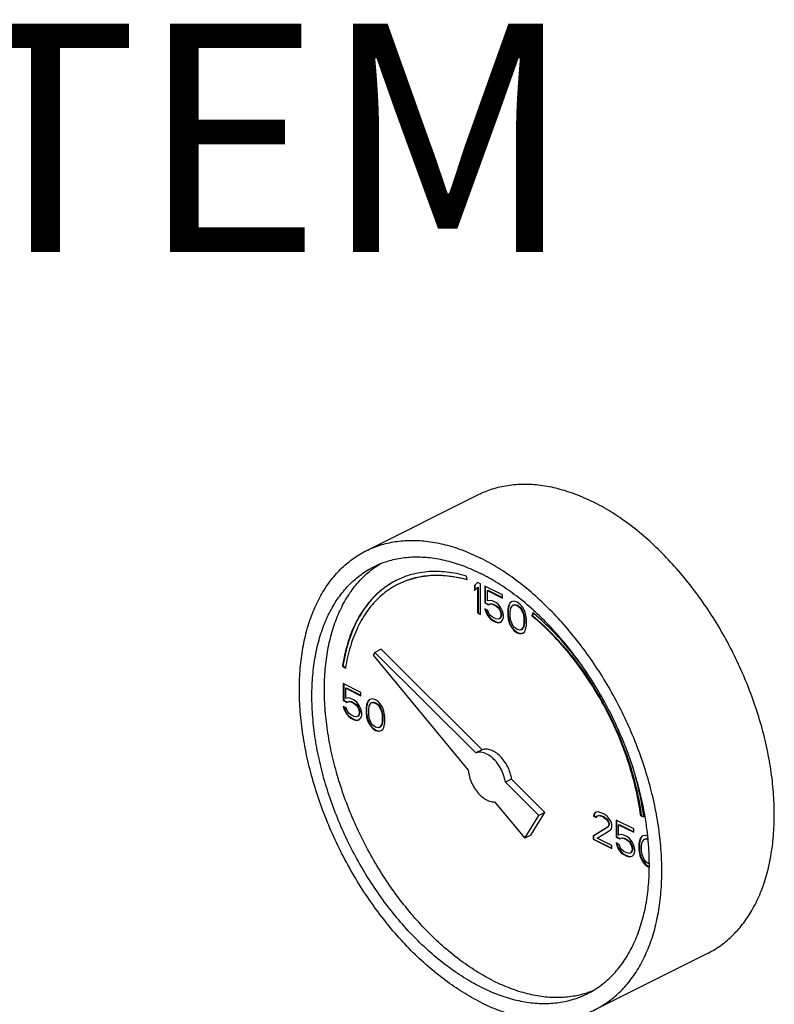
# Model space of a CAD drawing. Extents: x -310 to -163, y -54 to 116.
# Drawn here: x -293 to -287, y 7 to 15 of the extents above; entities that cross this region are included whole.
import ezdxf

# ---------------------------------------------------------------- set-up
doc = ezdxf.new("R2010")
doc.units = 0
doc.header["$LTSCALE"] = 2
doc.header["$MEASUREMENT"] = 0
doc.layers.get('0').update_dxf_attribs({"linetype": 'CONTINUOUS'})
doc.layers.add('NOTES', color=7, linetype='CONTINUOUS')
doc.styles.get("Standard").update_dxf_attribs({"font": 'arial.ttf'})

msp = doc.modelspace()

# ---------------------------------------------------------------- linework, layer by layer
at = {"color": 0, "linetype": 'Continuous'}
for p, q in [((-290.6073, 10.3088), (-289.7123, 10.7563)), ((-289.8031, 10.0776), (-289.8073, 10.1084)), ((-289.7202, 10.0583), (-289.7451, 10.0345)), ((-289.7451, 10.0345), (-289.7411, 10.0365)), ((-289.7451, 10.0345), (-289.7451, 9.993)), ((-289.7193, 10.0574), (-289.7411, 10.0365)), ((-289.7411, 10.0365), (-289.7411, 9.9968)), ((-289.6954, 10.0459), (-289.7202, 10.0583)), ((-289.6954, 9.8023), (-289.6954, 10.0459)), ((-289.6622, 10.0293), (-289.6622, 9.8946)), ((-289.5213, 9.9589), (-289.6622, 10.0293)), ((-289.6582, 10.0273), (-289.6582, 9.8966)), ((-289.7451, 9.993), (-289.7202, 10.0169)), ((-289.7202, 10.0169), (-289.7162, 10.0188)), ((-289.7202, 10.0169), (-289.7202, 9.8147)), ((-289.7162, 10.0188), (-289.7162, 9.8167)), ((-289.6415, 9.993), (-289.6375, 9.995)), ((-289.6415, 9.9101), (-289.6415, 9.993)), ((-289.6415, 9.993), (-289.5213, 9.933)), ((-289.6375, 9.995), (-289.5213, 9.9369)), ((-289.5213, 9.933), (-289.5213, 9.9589)), ((-289.6622, 9.8946), (-289.6582, 9.8966)), ((-289.6622, 9.8946), (-289.6332, 9.8801)), ((-289.6582, 9.8966), (-289.6292, 9.8821)), ((-289.6208, 9.9153), (-289.6415, 9.9101)), ((-289.6332, 9.8801), (-289.6166, 9.8873)), ((-289.6332, 9.8801), (-289.6292, 9.8821)), ((-289.6292, 9.8821), (-289.6127, 9.8893)), ((-289.6001, 9.9101), (-289.6208, 9.9153)), ((-289.6166, 9.8873), (-289.6127, 9.8893)), ((-289.6166, 9.8873), (-289.6001, 9.8842)), ((-289.6127, 9.8893), (-289.5961, 9.8862)), ((-289.5752, 9.8977), (-289.6001, 9.9101)), ((-289.6001, 9.8842), (-289.5961, 9.8862)), ((-289.6001, 9.8842), (-289.5752, 9.8718)), ((-289.5961, 9.8862), (-289.5712, 9.8738)), ((-289.5545, 9.8822), (-289.5752, 9.8977)), ((-289.5752, 9.8718), (-289.5712, 9.8738)), ((-289.5752, 9.8718), (-289.5586, 9.8583)), ((-289.5712, 9.8738), (-289.5547, 9.8603)), ((-289.5338, 9.8563), (-289.5545, 9.8822)), ((-289.4716, 9.877), (-289.4758, 9.8635)), ((-289.4676, 9.879), (-289.4718, 9.8655)), ((-289.4633, 9.8936), (-289.4716, 9.877)), ((-289.4716, 9.877), (-289.4676, 9.879)), ((-289.4594, 9.8956), (-289.4676, 9.879)), ((-289.4509, 9.9029), (-289.4633, 9.8936)), ((-289.4633, 9.8936), (-289.4594, 9.8956)), ((-289.4504, 9.9023), (-289.4594, 9.8956)), ((-289.4551, 9.8532), (-289.4385, 9.876)), ((-289.4302, 9.9081), (-289.4509, 9.9029)), ((-289.4385, 9.876), (-289.4261, 9.8801)), ((-289.4385, 9.876), (-289.4345, 9.878)), ((-289.4345, 9.878), (-289.4221, 9.8821)), ((-289.4053, 9.9009), (-289.4302, 9.9081)), ((-289.4261, 9.8801), (-289.4221, 9.8821)), ((-289.4261, 9.8801), (-289.4053, 9.875)), ((-289.4221, 9.8821), (-289.4014, 9.8769)), ((-289.3805, 9.8833), (-289.4053, 9.9009)), ((-289.4053, 9.875), (-289.4014, 9.8769)), ((-289.4053, 9.875), (-289.3846, 9.8594)), ((-289.4014, 9.8769), (-289.3806, 9.8614)), ((-289.3598, 9.8574), (-289.3805, 9.8833)), ((-289.7202, 9.8147), (-289.7162, 9.8167)), ((-289.7202, 9.8147), (-289.6954, 9.8023)), ((-289.7162, 9.8167), (-289.6954, 9.8063)), ((-289.6622, 9.8479), (-289.6539, 9.8231)), ((-289.6374, 9.8355), (-289.6622, 9.8479)), ((-289.6566, 9.8451), (-289.65, 9.825)), ((-289.6539, 9.8231), (-289.65, 9.825)), ((-289.6539, 9.8231), (-289.6415, 9.7961)), ((-289.65, 9.825), (-289.6375, 9.7981)), ((-289.6415, 9.7961), (-289.6375, 9.7981)), ((-289.6415, 9.7961), (-289.6208, 9.7702)), ((-289.6375, 9.7981), (-289.6168, 9.7722)), ((-289.6291, 9.8106), (-289.6374, 9.8355)), ((-289.6166, 9.794), (-289.6291, 9.8106)), ((-289.6001, 9.7806), (-289.6166, 9.794)), ((-289.5586, 9.8583), (-289.5547, 9.8603)), ((-289.5586, 9.8583), (-289.5462, 9.8417)), ((-289.5547, 9.8603), (-289.5422, 9.8437)), ((-289.5462, 9.8417), (-289.5422, 9.8437)), ((-289.5462, 9.8417), (-289.5379, 9.8221)), ((-289.5422, 9.8437), (-289.5339, 9.824)), ((-289.5379, 9.8221), (-289.5339, 9.824)), ((-289.5379, 9.8221), (-289.5338, 9.8044)), ((-289.5338, 9.7941), (-289.5379, 9.7806)), ((-289.5339, 9.824), (-289.5298, 9.8064)), ((-289.5298, 9.7961), (-289.5339, 9.7826)), ((-289.5213, 9.8293), (-289.5338, 9.8563)), ((-289.5338, 9.8044), (-289.5298, 9.8064)), ((-289.5338, 9.8044), (-289.5338, 9.7941)), ((-289.5338, 9.7941), (-289.5298, 9.7961)), ((-289.5298, 9.8064), (-289.5298, 9.7961)), ((-289.5131, 9.7993), (-289.5213, 9.8293)), ((-289.5131, 9.7785), (-289.5131, 9.7993)), ((-289.4758, 9.8635), (-289.4799, 9.8397)), ((-289.4799, 9.8397), (-289.4759, 9.8417)), ((-289.4799, 9.8397), (-289.4799, 9.7931)), ((-289.4799, 9.7931), (-289.4759, 9.795)), ((-289.4799, 9.7931), (-289.4758, 9.7651)), ((-289.4718, 9.8655), (-289.4759, 9.8417)), ((-289.4759, 9.8417), (-289.4759, 9.795)), ((-289.4759, 9.795), (-289.4718, 9.7671)), ((-289.4758, 9.8635), (-289.4718, 9.8655)), ((-289.4592, 9.8242), (-289.4551, 9.8532)), ((-289.4592, 9.7879), (-289.4592, 9.8242)), ((-289.4551, 9.7547), (-289.4592, 9.7879)), ((-289.3846, 9.8594), (-289.3806, 9.8614)), ((-289.3846, 9.8594), (-289.3722, 9.8428)), ((-289.3806, 9.8614), (-289.3682, 9.8448)), ((-289.3722, 9.8428), (-289.3682, 9.8448)), ((-289.3722, 9.8428), (-289.3556, 9.8035)), ((-289.3682, 9.8448), (-289.3516, 9.8054)), ((-289.3473, 9.8356), (-289.3598, 9.8574)), ((-289.3556, 9.8035), (-289.3516, 9.8054)), ((-289.3556, 9.8035), (-289.3515, 9.7703)), ((-289.3516, 9.8054), (-289.3475, 9.7723)), ((-289.339, 9.8107), (-289.3473, 9.8356)), ((-289.3349, 9.7931), (-289.339, 9.8107)), ((-289.3308, 9.7651), (-289.3349, 9.7931)), ((-289.2809, 9.8171), (-289.2871, 9.7919)), ((-289.2871, 9.7919), (-289.2831, 9.7939)), ((-289.2781, 9.8145), (-289.2831, 9.7939)), ((-289.6208, 9.7702), (-289.6168, 9.7722)), ((-289.6208, 9.7702), (-289.6001, 9.7547)), ((-289.6168, 9.7722), (-289.5961, 9.7567)), ((-289.5752, 9.7681), (-289.6001, 9.7806)), ((-289.6001, 9.7547), (-289.5961, 9.7567)), ((-289.6001, 9.7547), (-289.5752, 9.7422)), ((-289.5961, 9.7567), (-289.5712, 9.7442)), ((-289.5586, 9.765), (-289.5752, 9.7681)), ((-289.5752, 9.7422), (-289.5712, 9.7442)), ((-289.5752, 9.7422), (-289.5545, 9.7371)), ((-289.5712, 9.7442), (-289.5505, 9.739)), ((-289.5462, 9.7692), (-289.5586, 9.765)), ((-289.5545, 9.7371), (-289.5338, 9.7422)), ((-289.5545, 9.7371), (-289.5505, 9.739)), ((-289.5505, 9.739), (-289.534, 9.7432)), ((-289.5379, 9.7806), (-289.5462, 9.7692)), ((-289.5462, 9.7692), (-289.5422, 9.7712)), ((-289.5339, 9.7826), (-289.5422, 9.7712)), ((-289.5379, 9.7806), (-289.5339, 9.7826)), ((-289.5338, 9.7422), (-289.5213, 9.7568)), ((-289.5213, 9.7568), (-289.5131, 9.7785)), ((-289.4758, 9.7651), (-289.4718, 9.7671)), ((-289.4758, 9.7651), (-289.4716, 9.7475)), ((-289.4718, 9.7671), (-289.4676, 9.7494)), ((-289.4716, 9.7475), (-289.4676, 9.7494)), ((-289.4716, 9.7475), (-289.4633, 9.7226)), ((-289.4676, 9.7494), (-289.4594, 9.7246)), ((-289.4633, 9.7226), (-289.4594, 9.7246)), ((-289.4633, 9.7226), (-289.4509, 9.7008)), ((-289.4594, 9.7246), (-289.4469, 9.7028)), ((-289.4385, 9.7153), (-289.4551, 9.7547)), ((-289.4261, 9.6988), (-289.4385, 9.7153)), ((-289.3515, 9.734), (-289.3556, 9.705)), ((-289.3475, 9.736), (-289.3516, 9.707)), ((-289.3515, 9.7703), (-289.3475, 9.7723)), ((-289.3515, 9.7703), (-289.3515, 9.734)), ((-289.3515, 9.734), (-289.3475, 9.736)), ((-289.3475, 9.7723), (-289.3475, 9.736)), ((-289.3349, 9.6946), (-289.3308, 9.7185)), ((-289.3308, 9.7185), (-289.3308, 9.7651)), ((-289.4509, 9.7008), (-289.4469, 9.7028)), ((-289.4509, 9.7008), (-289.4302, 9.6749)), ((-289.4469, 9.7028), (-289.4262, 9.6769)), ((-289.4302, 9.6749), (-289.4262, 9.6769)), ((-289.4302, 9.6749), (-289.4053, 9.6573)), ((-289.4262, 9.6769), (-289.4014, 9.6593)), ((-289.4053, 9.6832), (-289.4261, 9.6988)), ((-289.3846, 9.678), (-289.4053, 9.6832)), ((-289.4053, 9.6573), (-289.4014, 9.6593)), ((-289.4053, 9.6573), (-289.3805, 9.6501)), ((-289.4014, 9.6593), (-289.3765, 9.652)), ((-289.3722, 9.6822), (-289.3846, 9.678)), ((-289.3805, 9.6501), (-289.3598, 9.6552)), ((-289.3805, 9.6501), (-289.3765, 9.652)), ((-289.3765, 9.652), (-289.36, 9.6562)), ((-289.3556, 9.705), (-289.3722, 9.6822)), ((-289.3722, 9.6822), (-289.3682, 9.6842)), ((-289.3516, 9.707), (-289.3682, 9.6842)), ((-289.3598, 9.6552), (-289.3473, 9.6646)), ((-289.3556, 9.705), (-289.3516, 9.707)), ((-289.3473, 9.6646), (-289.339, 9.6812)), ((-289.339, 9.6812), (-289.3349, 9.6946)), ((-290.5365, 9.5012), (-290.5505, 9.4784)), ((-290.5505, 9.4784), (-289.794, 8.5652)), ((-290.4868, 9.5261), (-290.5365, 9.5012)), ((-289.7328, 8.7017), (-290.5365, 9.5012)), ((-289.6831, 8.7266), (-290.4868, 9.5261)), ((-290.7945, 9.3929), (-290.7906, 9.3949)), ((-290.7945, 9.3929), (-290.771, 9.3761)), ((-290.7906, 9.3949), (-290.7701, 9.3802)), ((-290.7892, 9.2532), (-290.7892, 9.1184)), ((-290.6483, 9.1827), (-290.7892, 9.2532)), ((-290.7852, 9.2512), (-290.7852, 9.1204)), ((-290.7684, 9.2169), (-290.7645, 9.2189)), ((-290.7684, 9.134), (-290.7684, 9.2169)), ((-290.7684, 9.2169), (-290.6483, 9.1568)), ((-290.7645, 9.2189), (-290.6483, 9.1608)), ((-290.6483, 9.1568), (-290.6483, 9.1827)), ((-290.7892, 9.1184), (-290.7852, 9.1204)), ((-290.7892, 9.1184), (-290.7602, 9.1039)), ((-290.7852, 9.1204), (-290.7562, 9.1059)), ((-290.7477, 9.1392), (-290.7684, 9.134)), ((-290.7602, 9.1039), (-290.7436, 9.1112)), ((-290.7602, 9.1039), (-290.7562, 9.1059)), ((-290.7562, 9.1059), (-290.7396, 9.1132)), ((-290.727, 9.134), (-290.7477, 9.1392)), ((-290.7436, 9.1112), (-290.7396, 9.1132)), ((-290.7436, 9.1112), (-290.727, 9.1081)), ((-290.7396, 9.1132), (-290.723, 9.1101)), ((-290.7022, 9.1215), (-290.727, 9.134)), ((-290.727, 9.1081), (-290.723, 9.1101)), ((-290.727, 9.1081), (-290.7022, 9.0956)), ((-290.723, 9.1101), (-290.6982, 9.0976)), ((-290.6814, 9.106), (-290.7022, 9.1215)), ((-290.7022, 9.0956), (-290.6982, 9.0976)), ((-290.7022, 9.0956), (-290.6856, 9.0822)), ((-290.6982, 9.0976), (-290.6816, 9.0842)), ((-290.6856, 9.0822), (-290.6816, 9.0842)), ((-290.6816, 9.0842), (-290.6692, 9.0676)), ((-290.6607, 9.0801), (-290.6814, 9.106)), ((-290.6027, 9.0874), (-290.6069, 9.0635)), ((-290.5987, 9.0894), (-290.6029, 9.0655)), ((-290.5986, 9.1009), (-290.6027, 9.0874)), ((-290.6027, 9.0874), (-290.5987, 9.0894)), ((-290.5946, 9.1028), (-290.5987, 9.0894)), ((-290.5903, 9.1174), (-290.5986, 9.1009)), ((-290.5986, 9.1009), (-290.5946, 9.1028)), ((-290.5863, 9.1194), (-290.5946, 9.1028)), ((-290.5779, 9.1268), (-290.5903, 9.1174)), ((-290.5903, 9.1174), (-290.5863, 9.1194)), ((-290.5774, 9.1261), (-290.5863, 9.1194)), ((-290.582, 9.077), (-290.5654, 9.0998)), ((-290.5571, 9.132), (-290.5779, 9.1268)), ((-290.5654, 9.0998), (-290.553, 9.104)), ((-290.5654, 9.0998), (-290.5615, 9.1018)), ((-290.5615, 9.1018), (-290.549, 9.106)), ((-290.5323, 9.1247), (-290.5571, 9.132)), ((-290.553, 9.104), (-290.549, 9.106)), ((-290.553, 9.104), (-290.5323, 9.0988)), ((-290.549, 9.106), (-290.5283, 9.1008)), ((-290.5074, 9.1071), (-290.5323, 9.1247)), ((-290.5323, 9.0988), (-290.5283, 9.1008)), ((-290.5323, 9.0988), (-290.5116, 9.0833)), ((-290.5283, 9.1008), (-290.5076, 9.0852)), ((-290.5116, 9.0833), (-290.5076, 9.0852)), ((-290.5116, 9.0833), (-290.4991, 9.0667)), ((-290.5076, 9.0852), (-290.4952, 9.0687)), ((-290.4867, 9.0812), (-290.5074, 9.1071)), ((-290.7892, 9.0718), (-290.7809, 9.0469)), ((-290.7643, 9.0593), (-290.7892, 9.0718)), ((-290.7836, 9.069), (-290.7769, 9.0489)), ((-290.7809, 9.0469), (-290.7769, 9.0489)), ((-290.7809, 9.0469), (-290.7684, 9.02)), ((-290.7769, 9.0489), (-290.7645, 9.0219)), ((-290.7684, 9.02), (-290.7645, 9.0219)), ((-290.7684, 9.02), (-290.7477, 8.994)), ((-290.7645, 9.0219), (-290.7438, 8.996)), ((-290.756, 9.0345), (-290.7643, 9.0593)), ((-290.7436, 9.0179), (-290.756, 9.0345)), ((-290.727, 9.0044), (-290.7436, 9.0179)), ((-290.6856, 9.0822), (-290.6732, 9.0656)), ((-290.6732, 9.0656), (-290.6692, 9.0676)), ((-290.6732, 9.0656), (-290.6649, 9.0459)), ((-290.6692, 9.0676), (-290.6609, 9.0479)), ((-290.6609, 9.0064), (-290.6692, 8.995)), ((-290.6649, 9.0459), (-290.6609, 9.0479)), ((-290.6649, 9.0459), (-290.6607, 9.0283)), ((-290.6607, 9.0179), (-290.6649, 9.0044)), ((-290.6649, 9.0044), (-290.6609, 9.0064)), ((-290.6609, 9.0479), (-290.6567, 9.0303)), ((-290.6567, 9.0199), (-290.6609, 9.0064)), ((-290.6483, 9.0532), (-290.6607, 9.0801)), ((-290.6607, 9.0283), (-290.6567, 9.0303)), ((-290.6607, 9.0283), (-290.6607, 9.0179)), ((-290.6607, 9.0179), (-290.6567, 9.0199)), ((-290.6567, 9.0303), (-290.6567, 9.0199)), ((-290.64, 9.0231), (-290.6483, 9.0532)), ((-290.64, 9.0024), (-290.64, 9.0231)), ((-290.6069, 9.0635), (-290.6029, 9.0655)), ((-290.6069, 9.0635), (-290.6069, 9.0169)), ((-290.6069, 9.0169), (-290.6029, 9.0189)), ((-290.6069, 9.0169), (-290.6027, 8.9889)), ((-290.6029, 9.0655), (-290.6029, 9.0189)), ((-290.6029, 9.0189), (-290.5987, 8.9909)), ((-290.5861, 9.048), (-290.582, 9.077)), ((-290.5861, 9.0117), (-290.5861, 9.048)), ((-290.582, 8.9786), (-290.5861, 9.0117)), ((-290.4991, 9.0667), (-290.4952, 9.0687)), ((-290.4991, 9.0667), (-290.4826, 9.0273)), ((-290.4952, 9.0687), (-290.4786, 9.0293)), ((-290.4743, 9.0594), (-290.4867, 9.0812)), ((-290.4826, 9.0273), (-290.4786, 9.0293)), ((-290.4826, 9.0273), (-290.4784, 8.9941)), ((-290.4786, 9.0293), (-290.4744, 8.9961)), ((-290.466, 9.0346), (-290.4743, 9.0594)), ((-290.4619, 9.0169), (-290.466, 9.0346)), ((-290.4577, 8.989), (-290.4619, 9.0169)), ((-290.7477, 8.994), (-290.7438, 8.996)), ((-290.7477, 8.994), (-290.727, 8.9785)), ((-290.7438, 8.996), (-290.723, 8.9805)), ((-290.7022, 8.992), (-290.727, 9.0044)), ((-290.727, 8.9785), (-290.723, 8.9805)), ((-290.727, 8.9785), (-290.7022, 8.9661)), ((-290.723, 8.9805), (-290.6982, 8.9681)), ((-290.6856, 8.9889), (-290.7022, 8.992)), ((-290.7022, 8.9661), (-290.6982, 8.9681)), ((-290.7022, 8.9661), (-290.6814, 8.9609)), ((-290.6982, 8.9681), (-290.6775, 8.9629)), ((-290.6732, 8.993), (-290.6856, 8.9889)), ((-290.6814, 8.9609), (-290.6607, 8.9661)), ((-290.6814, 8.9609), (-290.6775, 8.9629)), ((-290.6775, 8.9629), (-290.661, 8.967)), ((-290.6649, 9.0044), (-290.6732, 8.993)), ((-290.6732, 8.993), (-290.6692, 8.995)), ((-290.6607, 8.9661), (-290.6483, 8.9806)), ((-290.6483, 8.9806), (-290.64, 9.0024)), ((-290.6027, 8.9889), (-290.5987, 8.9909)), ((-290.6027, 8.9889), (-290.5986, 8.9713)), ((-290.5987, 8.9909), (-290.5946, 8.9733)), ((-290.5986, 8.9713), (-290.5946, 8.9733)), ((-290.5986, 8.9713), (-290.5903, 8.9464)), ((-290.5946, 8.9733), (-290.5863, 8.9484)), ((-290.5903, 8.9464), (-290.5863, 8.9484)), ((-290.5903, 8.9464), (-290.5779, 8.9247)), ((-290.5863, 8.9484), (-290.5739, 8.9266)), ((-290.5654, 8.9392), (-290.582, 8.9786)), ((-290.5779, 8.9247), (-290.5739, 8.9266)), ((-290.5739, 8.9266), (-290.5532, 8.9007)), ((-290.553, 8.9226), (-290.5654, 8.9392)), ((-290.4826, 8.9288), (-290.4991, 8.906)), ((-290.4786, 8.9308), (-290.4952, 8.908)), ((-290.4784, 8.9579), (-290.4826, 8.9288)), ((-290.4826, 8.9288), (-290.4786, 8.9308)), ((-290.4744, 8.9598), (-290.4786, 8.9308)), ((-290.4784, 8.9941), (-290.4744, 8.9961)), ((-290.4784, 8.9941), (-290.4784, 8.9579)), ((-290.4784, 8.9579), (-290.4744, 8.9598)), ((-290.4744, 8.9961), (-290.4744, 8.9598)), ((-290.4619, 8.9185), (-290.4577, 8.9423)), ((-290.4577, 8.9423), (-290.4577, 8.989)), ((-290.5779, 8.9247), (-290.5571, 8.8988)), ((-290.5571, 8.8988), (-290.5532, 8.9007)), ((-290.5571, 8.8988), (-290.5323, 8.8811)), ((-290.5532, 8.9007), (-290.5283, 8.8831)), ((-290.5323, 8.9071), (-290.553, 8.9226)), ((-290.5116, 8.9019), (-290.5323, 8.9071)), ((-290.5323, 8.8811), (-290.5283, 8.8831)), ((-290.5323, 8.8811), (-290.5074, 8.8739)), ((-290.5283, 8.8831), (-290.5035, 8.8759)), ((-290.4991, 8.906), (-290.5116, 8.9019)), ((-290.5074, 8.8739), (-290.4867, 8.8791)), ((-290.5074, 8.8739), (-290.5035, 8.8759)), ((-290.5035, 8.8759), (-290.4869, 8.88)), ((-290.4991, 8.906), (-290.4952, 8.908)), ((-290.4867, 8.8791), (-290.4743, 8.8884)), ((-290.4743, 8.8884), (-290.466, 8.905)), ((-290.466, 8.905), (-290.4619, 8.9185)), ((-289.6831, 8.7266), (-289.7328, 8.7017)), ((-289.4491, 8.4938), (-289.4989, 8.4689)), ((-289.2331, 8.2045), (-289.4989, 8.4689)), ((-289.1833, 8.2294), (-289.4491, 8.4938)), ((-289.5848, 8.3127), (-289.3449, 8.0232)), ((-289.2952, 8.048), (-289.1833, 8.2294)), ((-289.1833, 8.2294), (-289.2331, 8.2045)), ((-288.7756, 8.2308), (-288.7921, 8.2184)), ((-288.7751, 8.2302), (-288.7882, 8.2204)), ((-288.759, 8.2329), (-288.7756, 8.2308)), ((-288.73, 8.2236), (-288.759, 8.2329)), ((-288.7134, 8.2153), (-288.73, 8.2236)), ((-289.3449, 8.0232), (-289.2331, 8.2045)), ((-288.7921, 8.2184), (-288.7963, 8.1997)), ((-288.7963, 8.1997), (-288.7923, 8.2017)), ((-288.7963, 8.1997), (-288.7756, 8.1893)), ((-288.7882, 8.2204), (-288.7923, 8.2017)), ((-288.7923, 8.2017), (-288.774, 8.1925)), ((-288.7921, 8.2184), (-288.7882, 8.2204)), ((-288.7756, 8.1893), (-288.7673, 8.2008)), ((-288.7673, 8.2008), (-288.7549, 8.2049)), ((-288.7673, 8.2008), (-288.7633, 8.2027)), ((-288.7633, 8.2027), (-288.7509, 8.2069)), ((-288.7549, 8.2049), (-288.7509, 8.2069)), ((-288.7549, 8.2049), (-288.7341, 8.1997)), ((-288.7509, 8.2069), (-288.7302, 8.2017)), ((-288.7341, 8.1997), (-288.7302, 8.2017)), ((-288.7341, 8.1997), (-288.7176, 8.1914)), ((-288.7302, 8.2017), (-288.7136, 8.1934)), ((-288.7176, 8.1914), (-288.7136, 8.1934)), ((-288.7176, 8.1914), (-288.6968, 8.1759)), ((-288.7136, 8.1934), (-288.6929, 8.1779)), ((-288.6886, 8.1977), (-288.7134, 8.2153)), ((-288.6968, 8.1759), (-288.6929, 8.1779)), ((-288.6968, 8.1759), (-288.6844, 8.1593)), ((-288.6929, 8.1779), (-288.6804, 8.1613)), ((-288.672, 8.179), (-288.6886, 8.1977)), ((-288.6844, 8.1593), (-288.6804, 8.1613)), ((-288.6844, 8.1593), (-288.6761, 8.1396)), ((-288.6804, 8.1613), (-288.6722, 8.1416)), ((-288.6554, 8.15), (-288.672, 8.179)), ((-288.6513, 8.1272), (-288.6554, 8.15)), ((-288.6181, 8.1676), (-288.6181, 8.0329)), ((-288.4773, 8.0972), (-288.6181, 8.1676)), ((-288.6141, 8.1656), (-288.6141, 8.0349)), ((-288.4208, 8.201), (-288.4168, 8.2029)), ((-288.4208, 8.201), (-288.3973, 8.1943)), ((-288.4168, 8.2029), (-288.3979, 8.1976)), ((-288.6844, 8.1127), (-288.8004, 8.0411)), ((-288.6804, 8.1147), (-288.7965, 8.0431)), ((-288.7673, 8.0246), (-288.6637, 8.0868)), ((-288.6761, 8.1293), (-288.6844, 8.1127)), ((-288.6844, 8.1127), (-288.6804, 8.1147)), ((-288.6722, 8.1313), (-288.6804, 8.1147)), ((-288.6761, 8.1396), (-288.6722, 8.1416)), ((-288.6761, 8.1396), (-288.6761, 8.1293)), ((-288.6761, 8.1293), (-288.6722, 8.1313)), ((-288.6722, 8.1416), (-288.6722, 8.1313)), ((-288.6637, 8.0868), (-288.6554, 8.0982)), ((-288.6554, 8.0982), (-288.6513, 8.1168)), ((-288.6513, 8.1168), (-288.6513, 8.1272)), ((-288.5974, 8.1314), (-288.5934, 8.1334)), ((-288.5974, 8.0484), (-288.5974, 8.1314)), ((-288.5974, 8.1314), (-288.4773, 8.0713)), ((-288.5934, 8.1334), (-288.4773, 8.0753)), ((-288.4773, 8.0713), (-288.4773, 8.0972)), ((-289.2952, 8.048), (-289.3449, 8.0232)), ((-288.8004, 8.0411), (-288.7965, 8.0431)), ((-288.8004, 8.0411), (-288.8004, 8.0152)), ((-288.8004, 8.0152), (-288.7965, 8.0172)), ((-288.8004, 8.0152), (-288.6513, 7.9406)), ((-288.7965, 8.0431), (-288.7965, 8.0172)), ((-288.7965, 8.0172), (-288.6513, 7.9446)), ((-288.6513, 7.9665), (-288.7673, 8.0246)), ((-288.6181, 8.0329), (-288.6141, 8.0349)), ((-288.6181, 8.0329), (-288.5891, 8.0184)), ((-288.6141, 8.0349), (-288.5851, 8.0204)), ((-288.5767, 8.0536), (-288.5974, 8.0484)), ((-288.5891, 8.0184), (-288.5726, 8.0257)), ((-288.5891, 8.0184), (-288.5851, 8.0204)), ((-288.5851, 8.0204), (-288.5686, 8.0276)), ((-288.556, 8.0485), (-288.5767, 8.0536)), ((-288.5726, 8.0257), (-288.5686, 8.0276)), ((-288.5726, 8.0257), (-288.556, 8.0225)), ((-288.5686, 8.0276), (-288.552, 8.0245)), ((-288.5311, 8.036), (-288.556, 8.0485)), ((-288.556, 8.0225), (-288.552, 8.0245)), ((-288.556, 8.0225), (-288.5311, 8.0101)), ((-288.552, 8.0245), (-288.5271, 8.0121)), ((-288.5104, 8.0205), (-288.5311, 8.036)), ((-288.5311, 8.0101), (-288.5271, 8.0121)), ((-288.5311, 8.0101), (-288.5145, 7.9966)), ((-288.5271, 8.0121), (-288.5106, 7.9986)), ((-288.5145, 7.9966), (-288.5106, 7.9986)), ((-288.5145, 7.9966), (-288.5021, 7.9801)), ((-288.5106, 7.9986), (-288.4981, 7.9821)), ((-288.4897, 7.9946), (-288.5104, 8.0205)), ((-288.4773, 7.9676), (-288.4897, 7.9946)), ((-288.4317, 8.0019), (-288.4358, 7.978)), ((-288.4277, 8.0038), (-288.4318, 7.98)), ((-288.4275, 8.0153), (-288.4317, 8.0019)), ((-288.4317, 8.0019), (-288.4277, 8.0038)), ((-288.4236, 8.0173), (-288.4277, 8.0038)), ((-288.4193, 8.0319), (-288.4275, 8.0153)), ((-288.4275, 8.0153), (-288.4236, 8.0173)), ((-288.4153, 8.0339), (-288.4236, 8.0173)), ((-288.4068, 8.0413), (-288.4193, 8.0319)), ((-288.4193, 8.0319), (-288.4153, 8.0339)), ((-288.4063, 8.0406), (-288.4153, 8.0339)), ((-288.4151, 7.9625), (-288.411, 7.9915)), ((-288.411, 7.9915), (-288.3944, 8.0143)), ((-288.3861, 8.0464), (-288.4068, 8.0413)), ((-288.3944, 8.0143), (-288.382, 8.0185)), ((-288.3944, 8.0143), (-288.3904, 8.0163)), ((-288.3904, 8.0163), (-288.378, 8.0204)), ((-288.3661, 8.0406), (-288.3861, 8.0464)), ((-288.382, 8.0185), (-288.378, 8.0204)), ((-288.382, 8.0185), (-288.3639, 8.014)), ((-288.378, 8.0204), (-288.3642, 8.017)), ((-288.6513, 7.9406), (-288.6513, 7.9665)), ((-288.6181, 7.9863), (-288.6098, 7.9614)), ((-288.5933, 7.9738), (-288.6181, 7.9863)), ((-288.6126, 7.9835), (-288.6059, 7.9634)), ((-288.6098, 7.9614), (-288.6059, 7.9634)), ((-288.6098, 7.9614), (-288.5974, 7.9344)), ((-288.6059, 7.9634), (-288.5934, 7.9364)), ((-288.5974, 7.9344), (-288.5934, 7.9364)), ((-288.5974, 7.9344), (-288.5767, 7.9085)), ((-288.5934, 7.9364), (-288.5727, 7.9105)), ((-288.585, 7.9489), (-288.5933, 7.9738)), ((-288.5726, 7.9324), (-288.585, 7.9489)), ((-288.5767, 7.9085), (-288.5727, 7.9105)), ((-288.5767, 7.9085), (-288.556, 7.893)), ((-288.5727, 7.9105), (-288.552, 7.895)), ((-288.556, 7.9189), (-288.5726, 7.9324)), ((-288.5311, 7.9065), (-288.556, 7.9189)), ((-288.5021, 7.9801), (-288.4981, 7.9821)), ((-288.5021, 7.9801), (-288.4938, 7.9604)), ((-288.4938, 7.9189), (-288.5021, 7.9075)), ((-288.5021, 7.9075), (-288.4981, 7.9095)), ((-288.4981, 7.9821), (-288.4899, 7.9624)), ((-288.4899, 7.9209), (-288.4981, 7.9095)), ((-288.4938, 7.9604), (-288.4899, 7.9624)), ((-288.4938, 7.9604), (-288.4897, 7.9428)), ((-288.4897, 7.9324), (-288.4938, 7.9189)), ((-288.4938, 7.9189), (-288.4899, 7.9209)), ((-288.4899, 7.9624), (-288.4857, 7.9447)), ((-288.4857, 7.9344), (-288.4899, 7.9209)), ((-288.4897, 7.9428), (-288.4857, 7.9447)), ((-288.4897, 7.9428), (-288.4897, 7.9324)), ((-288.4897, 7.9324), (-288.4857, 7.9344)), ((-288.4857, 7.9447), (-288.4857, 7.9344)), ((-288.469, 7.9376), (-288.4773, 7.9676)), ((-288.4773, 7.8951), (-288.469, 7.9169)), ((-288.469, 7.9169), (-288.469, 7.9376)), ((-288.4358, 7.978), (-288.4318, 7.98)), ((-288.4358, 7.978), (-288.4358, 7.9314)), ((-288.4358, 7.9314), (-288.4318, 7.9334)), ((-288.4358, 7.9314), (-288.4317, 7.9034)), ((-288.4318, 7.98), (-288.4318, 7.9334)), ((-288.4318, 7.9334), (-288.4277, 7.9054)), ((-288.4151, 7.9262), (-288.4151, 7.9625)), ((-288.411, 7.893), (-288.4151, 7.9262)), ((-288.556, 7.893), (-288.552, 7.895)), ((-288.556, 7.893), (-288.5311, 7.8806)), ((-288.552, 7.895), (-288.5271, 7.8825)), ((-288.5145, 7.9034), (-288.5311, 7.9065)), ((-288.5311, 7.8806), (-288.5271, 7.8825)), ((-288.5311, 7.8806), (-288.5104, 7.8754)), ((-288.5271, 7.8825), (-288.5064, 7.8774)), ((-288.5021, 7.9075), (-288.5145, 7.9034)), ((-288.5104, 7.8754), (-288.4897, 7.8806)), ((-288.5104, 7.8754), (-288.5064, 7.8774)), ((-288.5064, 7.8774), (-288.4899, 7.8815)), ((-288.4897, 7.8806), (-288.4773, 7.8951)), ((-288.4317, 7.9034), (-288.4277, 7.9054)), ((-288.4317, 7.9034), (-288.4275, 7.8858)), ((-288.4277, 7.9054), (-288.4236, 7.8878)), ((-288.4275, 7.8858), (-288.4236, 7.8878)), ((-288.4275, 7.8858), (-288.4193, 7.8609)), ((-288.4236, 7.8878), (-288.4153, 7.8629)), ((-288.4193, 7.8609), (-288.4153, 7.8629)), ((-288.4193, 7.8609), (-288.4068, 7.8391)), ((-288.4153, 7.8629), (-288.4028, 7.8411)), ((-288.3944, 7.8537), (-288.411, 7.893)), ((-288.4068, 7.8391), (-288.4028, 7.8411)), ((-288.4068, 7.8391), (-288.3861, 7.8132)), ((-288.4028, 7.8411), (-288.3821, 7.8152)), ((-288.382, 7.8371), (-288.3944, 7.8537)), ((-288.3612, 7.8215), (-288.382, 7.8371)), ((-288.3861, 7.8132), (-288.3821, 7.8152)), ((-288.3861, 7.8132), (-288.3612, 7.7956)), ((-288.3821, 7.8152), (-288.3573, 7.7976)), ((-288.3547, 7.8199), (-288.3612, 7.8215)), ((-288.3612, 7.7956), (-288.3573, 7.7976)), ((-288.3612, 7.7956), (-288.3547, 7.7937)), ((-288.3573, 7.7976), (-288.3547, 7.7969)), ((-288.7835, 6.6612), (-287.8885, 7.1087))]:
    msp.add_line(p, q, dxfattribs=at)
for points, start_tangent, end_tangent in [([(-289.7123, 10.7563), (-289.6015, 10.8013), (-289.4801, 10.8297), (-289.3522, 10.8398), (-289.219, 10.8316), (-289.0817, 10.8051), (-288.9418, 10.7605), (-288.8004, 10.6984)], (0.894435, 0.447197), (0.894427, -0.447214)), ([(-287.8885, 7.1087), (-287.8857, 7.1101), (-287.7809, 7.1741), (-287.6859, 7.255), (-287.6016, 7.352), (-287.5288, 7.4643), (-287.4683, 7.5907), (-287.4207, 7.73), (-287.3863, 7.8809), (-287.3655, 8.042), (-287.3586, 8.2116), (-287.3655, 8.3881), (-287.3863, 8.5699), (-287.4207, 8.7552), (-287.4683, 8.9422), (-287.5288, 9.1291), (-287.6016, 9.3141), (-287.6859, 9.4955), (-287.7809, 9.6714), (-287.8857, 9.8402), (-287.9994, 10.0002), (-288.1208, 10.15), (-288.2487, 10.2881), (-288.3819, 10.4131), (-288.5191, 10.5238), (-288.6591, 10.6192), (-288.8004, 10.6984)], (0.894435, 0.447197), (-0.894427, 0.447214)), ([(-290.6073, 10.3088), (-290.4964, 10.3538), (-290.375, 10.3822), (-290.2471, 10.3924), (-290.1139, 10.3841), (-289.9766, 10.3576), (-289.8367, 10.3131), (-289.6954, 10.2509)], (0.894435, 0.447197), (0.894427, -0.447214)), ([(-289.6954, 6.7191), (-289.8367, 6.7983), (-289.9766, 6.8937), (-290.1139, 7.0045), (-290.2471, 7.1294), (-290.375, 7.2675), (-290.4964, 7.4173), (-290.6101, 7.5773), (-290.7149, 7.7461), (-290.8099, 7.922), (-290.8942, 8.1034), (-290.9669, 8.2884), (-291.0274, 8.4753), (-291.0751, 8.6623), (-291.1095, 8.8476), (-291.1303, 9.0294), (-291.1372, 9.2059), (-291.1303, 9.3756), (-291.1095, 9.5366), (-291.0751, 9.6875), (-291.0274, 9.8268), (-290.9669, 9.9532), (-290.8942, 10.0655), (-290.8099, 10.1626), (-290.7149, 10.2435), (-290.6101, 10.3074), (-290.6073, 10.3088)], (-0.894427, 0.447214), (0.894435, 0.447197)), ([(-290.5444, 10.183), (-290.4622, 10.2179), (-290.3468, 10.2483), (-290.2247, 10.2606), (-290.0972, 10.2547), (-289.9656, 10.2306), (-289.8312, 10.1886), (-289.6954, 10.1291)], (0.894465, 0.447139), (0.894427, -0.447214)), ([(-289.6954, 6.8409), (-289.8312, 6.9173), (-289.9656, 7.0097), (-290.0972, 7.1173), (-290.2247, 7.2389), (-290.3468, 7.3733), (-290.4622, 7.519), (-290.5698, 7.6748), (-290.6683, 7.8388), (-290.7569, 8.0094), (-290.8346, 8.185), (-290.9006, 8.3636), (-290.9542, 8.5434), (-290.9949, 8.7227), (-291.0223, 8.8995), (-291.036, 9.0721), (-291.036, 9.2386), (-291.0223, 9.3974), (-290.9949, 9.5469), (-290.9542, 9.6854), (-290.9006, 9.8117), (-290.8346, 9.9243), (-290.7569, 10.0222), (-290.6683, 10.1042), (-290.5698, 10.1697), (-290.5444, 10.183)], (-0.894427, 0.447214), (0.894465, 0.447139)), ([(-290.5397, 10.1758), (-290.4919, 10.207)], (0.815138, 0.579267), (0.858309, 0.513133)), ([(-288.7835, 6.6612), (-288.7807, 6.6626), (-288.6758, 6.7266), (-288.5808, 6.8075), (-288.4965, 6.9045), (-288.4238, 7.0168), (-288.3633, 7.1432), (-288.3156, 7.2825), (-288.2812, 7.4335), (-288.2605, 7.5945), (-288.2535, 7.7641), (-288.2605, 7.9407), (-288.2812, 8.1225), (-288.3156, 8.3078), (-288.3633, 8.4948), (-288.4238, 8.6817), (-288.4965, 8.8667), (-288.5808, 9.048), (-288.6758, 9.2239), (-288.7807, 9.3927), (-288.8943, 9.5528), (-289.0157, 9.7026), (-289.1436, 9.8406), (-289.2768, 9.9656), (-289.4141, 10.0763), (-289.554, 10.1717), (-289.6954, 10.2509)], (0.894435, 0.447197), (-0.894427, 0.447214)), ([(-289.5959, 6.8906), (-289.7317, 6.967), (-289.8661, 7.0594), (-289.9978, 7.167), (-290.1253, 7.2886), (-290.2474, 7.423), (-290.3628, 7.5688), (-290.4703, 7.7245), (-290.5689, 7.8885), (-290.6575, 8.0592), (-290.7351, 8.2347), (-290.8011, 8.4133), (-290.8548, 8.5932), (-290.8955, 8.7724), (-290.9228, 8.9492), (-290.9366, 9.1218), (-290.9366, 9.2884), (-290.9228, 9.4472), (-290.8955, 9.5966), (-290.8548, 9.7352), (-290.8011, 9.8614), (-290.7351, 9.974), (-290.6575, 10.0719), (-290.5689, 10.154), (-290.5397, 10.1758)], (-0.894427, 0.447214), (0.815138, 0.579267)), ([(-289.8073, 10.1084), (-289.9675, 10.14), (-290.121, 10.1421), (-290.2647, 10.1146), (-290.3617, 10.0763)], (-0.961947, 0.273236), (-0.897616, -0.440779)), ([(-289.8031, 10.0776), (-289.9603, 10.1085), (-290.1107, 10.1106), (-290.2516, 10.0836), (-290.3506, 10.0441)], (-0.961947, 0.273236), (-0.894523, -0.447022)), ([(-290.3466, 10.0461), (-290.2975, 10.0681), (-290.1429, 10.1085), (-289.9755, 10.1124), (-289.8034, 10.0807)], (0.894315, 0.447437), (0.963095, -0.269161)), ([(-289.2684, 9.8303), (-289.2935, 9.8528), (-289.4251, 9.9604), (-289.5596, 10.0528), (-289.6954, 10.1291)], (-0.73929, 0.673387), (-0.894427, 0.447214)), ([(-290.3657, 10.0743), (-290.3962, 10.058), (-290.5129, 9.9734), (-290.6128, 9.8623), (-290.694, 9.7268), (-290.7549, 9.5694), (-290.7945, 9.3929)], (-0.894523, -0.447022), (-0.153304, -0.988179)), ([(-290.3657, 10.0742), (-290.4526, 10.0211), (-290.5735, 9.9089), (-290.6715, 9.7648), (-290.7445, 9.5921), (-290.7906, 9.3949)], (-0.891191, -0.453629), (-0.153304, -0.988179)), ([(-290.3506, 10.0441), (-290.3805, 10.0281), (-290.495, 9.9452), (-290.5929, 9.8363), (-290.6724, 9.7034), (-290.7322, 9.5491), (-290.7706, 9.3788)], (-0.894523, -0.447022), (-0.15526, -0.987874)), ([(-290.3617, 10.0763), (-290.3657, 10.0743)], (-0.897616, -0.440779), (-0.894523, -0.447022)), ([(-288.4208, 8.201), (-288.4619, 8.4224), (-288.5257, 8.646), (-288.6111, 8.8674), (-288.7162, 9.0822), (-288.8389, 9.2859), (-288.9769, 9.4746), (-289.1273, 9.6444), (-289.2871, 9.7919)], (-0.133108, 0.991102), (-0.770174, 0.637834)), ([(-289.2831, 9.7939), (-289.1012, 9.6234), (-288.9321, 9.4245), (-288.7803, 9.2022), (-288.6498, 8.9625), (-288.544, 8.7117), (-288.4657, 8.4563), (-288.4168, 8.2029)], (0.770174, -0.637834), (0.133108, -0.991102)), ([(-289.2797, 9.8161), (-289.2809, 9.8171)], (-0.769664, 0.638449), (-0.770174, 0.637834)), ([(-289.2701, 9.8081), (-289.2797, 9.8161)], (-0.765611, 0.643304), (-0.769664, 0.638449)), ([(-288.8421, 9.3282), (-288.9645, 9.4934), (-289.1179, 9.6666), (-289.2701, 9.8081)], (-0.563466, 0.826139), (-0.765611, 0.643304)), ([(-288.3868, 8.1973), (-288.3958, 8.2474), (-288.4365, 8.4266), (-288.4901, 8.6065), (-288.5561, 8.7851), (-288.6338, 8.9606), (-288.7224, 9.1313), (-288.821, 9.2953), (-288.9285, 9.451), (-289.0439, 9.5968), (-289.166, 9.7312), (-289.2684, 9.8303)], (-0.168381, 0.985722), (-0.73929, 0.673387)), ([(-290.7706, 9.3788), (-290.771, 9.3761)], (-0.155259, -0.987874), (-0.153304, -0.988179)), ([(-289.4989, 8.4689), (-289.5124, 8.5255), (-289.537, 8.5807), (-289.5705, 8.6301), (-289.6102, 8.6696), (-289.6528, 8.6959), (-289.6949, 8.7069), (-289.7328, 8.7017)], (-0.135964, 0.990714), (-0.934054, -0.357131)), ([(-289.4491, 8.4938), (-289.4604, 8.5432), (-289.4802, 8.5921), (-289.5073, 8.6374), (-289.54, 8.6762), (-289.5763, 8.706), (-289.6138, 8.725), (-289.6502, 8.732), (-289.6831, 8.7266)], (-0.135964, 0.990714), (-0.934054, -0.357131)), ([(-288.3989, 8.2062), (-288.4392, 8.4201), (-288.4995, 8.6336)], (-0.138494, 0.990363), (-0.312325, 0.949975)), ([(-289.794, 8.5652), (-289.7845, 8.5128), (-289.765, 8.4601), (-289.7369, 8.411), (-289.7022, 8.3691), (-289.6634, 8.3374), (-289.6233, 8.3181), (-289.5848, 8.3127)], (0.08097, -0.996717), (0.998882, 0.047268)), ([(-288.3975, 8.1955), (-288.3989, 8.2062)], (-0.133657, 0.991028), (-0.138494, 0.990363)), ([(-288.3973, 8.1943), (-288.3975, 8.1955)], (-0.133108, 0.991102), (-0.133657, 0.991028)), ([(-288.3865, 8.196), (-288.3868, 8.1973)], (-0.167855, 0.985812), (-0.168381, 0.985722)), ([(-288.3649, 8.0389), (-288.3684, 8.0705), (-288.3865, 8.196)], (-0.103537, 0.994626), (-0.167855, 0.985812)), ([(-288.3632, 8.0216), (-288.3649, 8.0389)], (-0.09611, 0.995371), (-0.103537, 0.994626)), ([(-288.3626, 8.0149), (-288.3632, 8.0216)], (-0.093174, 0.99565), (-0.09611, 0.995371)), ([(-288.3624, 8.0132), (-288.3626, 8.0149)], (-0.092453, 0.995717), (-0.093174, 0.99565)), ([(-288.353, 7.8215), (-288.3547, 7.898), (-288.3624, 8.0132)], (-0.003824, 0.999993), (-0.092453, 0.995717)), ([(-288.8463, 6.787), (-288.821, 6.8004), (-288.7224, 6.8658), (-288.6338, 6.9479), (-288.5561, 7.0458), (-288.4901, 7.1584), (-288.4365, 7.2846), (-288.3958, 7.4232), (-288.3684, 7.5726), (-288.3547, 7.7314), (-288.353, 7.7956)], (0.894465, 0.447139), (0.009121, 0.999958)), ([(-288.353, 7.7976), (-288.353, 7.8215)], (0.008119, 0.999967), (-0.003824, 0.999993)), ([(-288.353, 7.7956), (-288.353, 7.7976)], (0.009121, 0.999958), (0.008119, 0.999967)), ([(-289.5959, 6.8906), (-289.4601, 6.8312), (-289.3257, 6.7892), (-289.1941, 6.7651), (-289.0665, 6.7592), (-288.9445, 6.7715), (-288.8485, 6.7954)], (0.894427, -0.447214), (0.952174, 0.305557)), ([(-289.6954, 6.8409), (-289.5596, 6.7815), (-289.4251, 6.7395), (-289.2935, 6.7154), (-289.166, 6.7095), (-289.0439, 6.7218), (-288.9285, 6.7522), (-288.8463, 6.787)], (0.894427, -0.447214), (0.894465, 0.447139)), ([(-288.8485, 6.7954), (-288.8291, 6.8019), (-288.7998, 6.8129)], (0.952174, 0.305557), (0.927737, 0.373236)), ([(-289.6954, 6.7191), (-289.554, 6.657), (-289.4141, 6.6124), (-289.2768, 6.5859), (-289.1436, 6.5777), (-289.0157, 6.5878), (-288.8943, 6.6162), (-288.7835, 6.6612)], (0.894427, -0.447214), (0.894435, 0.447197))]:
    msp.add_spline(points, degree=3, dxfattribs=dict(at, start_tangent=start_tangent, end_tangent=end_tangent))

# ---------------------------------------------------------------- texts
at = {"layer": 'NOTES'}
msp.add_text('TO SYSTEM', height=1.814, dxfattribs=at).set_placement((-302.0368, 12.6867))

doc.saveas('drawing.dxf')
